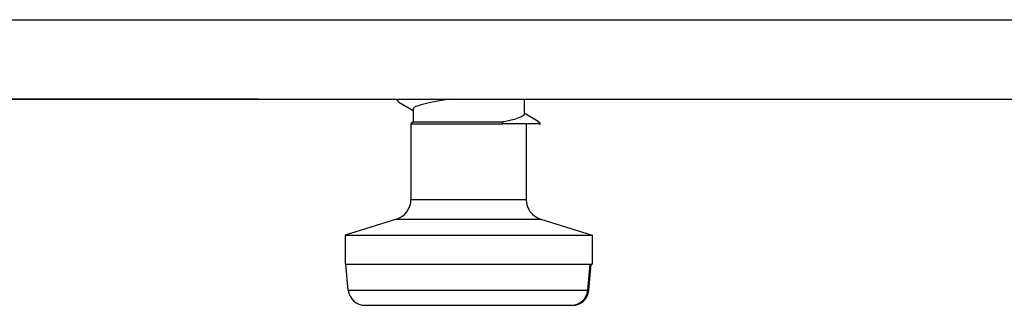
# Model space of a CAD drawing. Extents: x 0 to 420, y 0 to 297.
# Drawn here: x 163 to 179, y 47 to 52 of the extents above; entities that cross this region are included whole.
import ezdxf

# ---------------------------------------------------------------- set-up
doc = ezdxf.new("R2010")
doc.units = 0
doc.layers.get('0').update_dxf_attribs({"linetype": 'CONTINUOUS'})

msp = doc.modelspace()

# ---------------------------------------------------------------- linework, layer by layer
at = {"color": 7}
for p, q in [((137.997833, 51.957058), (194.085754, 51.957058)), ((167.016815, 50.670258), (130.841583, 50.670258)), ((137.419098, 50.670258), (197.303375, 50.670258)), ((163.464447, 50.670258), (163.786652, 50.670258)), ((163.786652, 50.670258), (164.111176, 50.670258)), ((164.746323, 50.670258), (164.767181, 50.670258)), ((164.767181, 50.670258), (164.836731, 50.670258)), ((164.836731, 50.670258), (164.952621, 50.670258)), ((164.952621, 50.670258), (165.119522, 50.670258)), ((165.119522, 50.670258), (165.284103, 50.670258)), ((165.284103, 50.670258), (165.402328, 50.670258)), ((165.402328, 50.670258), (165.471863, 50.670258)), ((165.471863, 50.670258), (165.495056, 50.670258)), ((167.016815, 50.670258), (167.55014, 50.670258)), ((169.292038, 50.623749), (169.521149, 50.488129)), ((171.319092, 50.670258), (171.319092, 50.429462)), ((169.519089, 50.506386), (169.519089, 50.303593)), ((171.546158, 50.312107), (171.31897, 50.446571)), ((169.519089, 50.303593), (169.485764, 50.270256)), ((169.485764, 50.270256), (169.94632, 50.270256)), ((169.485764, 50.270256), (169.485764, 49.763046)), ((169.519089, 50.303593), (170.954193, 50.303593)), ((169.94632, 50.270256), (170.974014, 50.270256)), ((170.954193, 50.303593), (170.974014, 50.270256)), ((170.988525, 50.270256), (170.954193, 50.303593)), ((170.988525, 50.270256), (170.974014, 50.270256)), ((171.325943, 50.270256), (170.988525, 50.270256)), ((171.562134, 50.270256), (171.325943, 50.270256)), ((171.352417, 50.270256), (171.352417, 50.102299)), ((171.562134, 50.270256), (171.583496, 50.270256)), ((171.352417, 50.102299), (171.352417, 49.048656)), ((169.485764, 49.763046), (169.485764, 49.048656)), ((169.485764, 49.048656), (171.223816, 49.048656)), ((171.223816, 49.048656), (171.352417, 49.048656)), ((169.251846, 48.730495), (168.419098, 48.470257)), ((169.251846, 48.730495), (171.425507, 48.730495)), ((171.425507, 48.730495), (171.586334, 48.730495)), ((171.586334, 48.730495), (172.419098, 48.470257)), ((168.419098, 48.470257), (172.143524, 48.470257)), ((168.419098, 48.470257), (168.419098, 48.003593)), ((172.143524, 48.470257), (172.419098, 48.470257)), ((172.419098, 48.470257), (172.419098, 48.003593)), ((168.419098, 48.003593), (168.433334, 48.003593)), ((168.471695, 47.580349), (168.433334, 48.003593)), ((168.433334, 48.003593), (172.143524, 48.003593)), ((172.143524, 48.003593), (172.386154, 48.003593)), ((172.347321, 47.580349), (172.386154, 48.003593)), ((172.366486, 47.580349), (172.404846, 48.003593)), ((172.386154, 48.003593), (172.419098, 48.003593)), ((168.471695, 47.580349), (172.111588, 47.580349)), ((172.111588, 47.580349), (172.347321, 47.580349)), ((168.74173, 47.336926), (171.882538, 47.336926)), ((170.058472, 47.336926), (170.078094, 47.336926)), ((171.882538, 47.336926), (172.077026, 47.336926)), ((172.077026, 47.336926), (172.096466, 47.336926))]:
    msp.add_line(p, q, dxfattribs=at)
for points in [[(169.281113, 50.670258), (169.274994, 50.664429), (169.270996, 50.658569), (169.269379, 50.65395), (169.269119, 50.649323), (169.270462, 50.644066), (169.27356, 50.638821), (169.278351, 50.633591), (169.292038, 50.623749)], [(170.106644, 50.670277), (169.921173, 50.639053), (169.830917, 50.622074), (169.759476, 50.607208), (169.694092, 50.59185), (169.653671, 50.581039), (169.617722, 50.570076), (169.589905, 50.560207), (169.566452, 50.550308), (169.548553, 50.540977), (169.534943, 50.531723), (169.525391, 50.522346), (169.520233, 50.513161), (169.519089, 50.506386)], [(171.319092, 50.429462), (171.318268, 50.423668), (171.315826, 50.417973), (171.311859, 50.412376), (171.306458, 50.40686), (171.291595, 50.396065), (171.2771, 50.388134), (171.259918, 50.380325), (171.218018, 50.364983), (171.195084, 50.357883)], [(171.546158, 50.312107), (171.560394, 50.30175), (171.565018, 50.296524), (171.567932, 50.291279), (171.569092, 50.286182), (171.568604, 50.281078), (171.566284, 50.275661), (171.562134, 50.270256)]]:
    msp.add_lwpolyline(points, dxfattribs=at)
for centre, radius, start, end in [((169.322128, 50.68922), 0.071698, 195.40897, 245.319512), ((170.520798, 52.810947), 2.544282, 279.806701, 285.369508), ((171.513657, 50.244179), 0.07506, 20.404331, 64.43289), ((169.152435, 49.048656), 0.333333, 287.354026, 360), ((171.68576, 49.048656), 0.333333, 179.999995, 252.645976), ((168.739685, 47.606667), 0.269516, 185.608618, 270.43114), ((172.078995, 47.607033), 0.269884, 269.583814, 354.321434), ((172.098495, 47.606667), 0.269516, 269.568855, 354.391381)]:
    msp.add_arc(centre, radius, start, end, dxfattribs=at)

doc.saveas('drawing.dxf')
